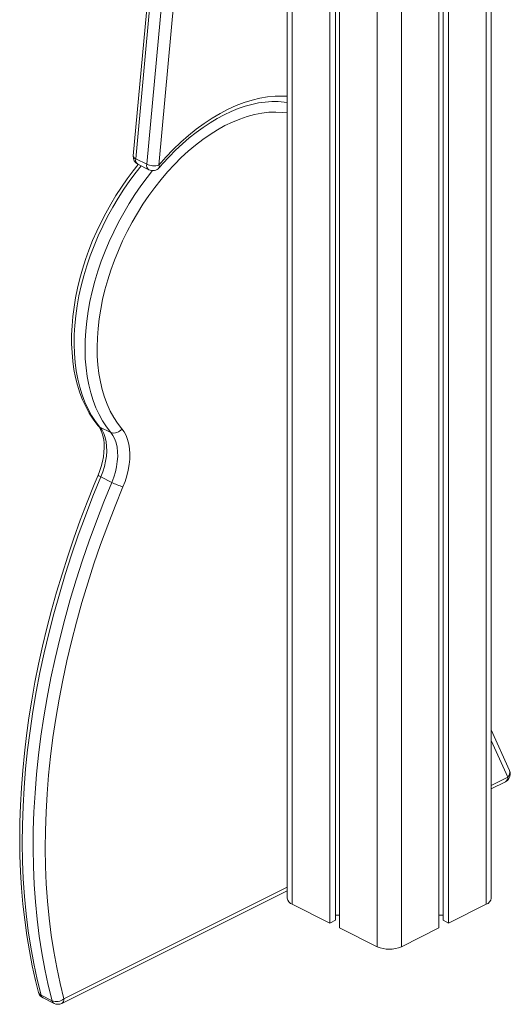
# Model space of a CAD drawing. Units: millimetres. Extents: x -8974 to 17730, y -5029 to 3710.
# Drawn here: x 12068 to 12354, y -3599 to -3025 of the extents above; entities that cross this region are included whole.
import ezdxf

# ---------------------------------------------------------------- set-up
doc = ezdxf.new("R2010")
doc.units = ezdxf.units.MM

msp = doc.modelspace()

# ---------------------------------------------------------------- linework, layer by layer
at = {"color": 7, "linetype": 'Continuous', "lineweight": 15}
for p, q in [((12223.49, -2024.58), (12223.49, -3537.56)), ((12342.48, -3537.56), (12342.48, -2024.58)), ((12248.34, -2037.22), (12248.34, -3552.06)), ((12251.61, -2038.86), (12251.61, -3550.42)), ((12253.99, -2040.05), (12253.99, -3554.89)), ((12311.98, -2040.05), (12311.98, -3554.89)), ((12314.36, -2038.86), (12314.36, -3550.42)), ((12317.63, -2037.22), (12317.63, -3552.06)), ((12208.76, -2292.71), (12133.75, -3104.23)), ((12210.23, -2294.41), (12135.22, -3105.94)), ((12141.58, -3109.12), (12216.59, -2297.6)), ((12135.22, -3105.94), (12141.58, -3109.12)), ((12136.49, -3109.17), (12142.86, -3112.35)), ((12114.29, -3262.54), (12120.65, -3265.72)), ((12114.88, -3291.65), (12121.25, -3294.83)), ((12353.12, -3463.04), (12342.48, -3439.35)), ((12342.48, -3473.72), (12350.79, -3469.56)), ((12092.04, -3598.94), (12223.49, -3533.22)), ((12226.42, -3541.1), (12248.34, -3552.06)), ((12317.63, -3552.06), (12339.55, -3541.1)), ((12248.34, -3552.06), (12251.61, -3550.42)), ((12251.61, -3547.42), (12253.99, -3547.42)), ((12311.98, -3547.42), (12314.36, -3547.42)), ((12314.36, -3550.42), (12317.63, -3552.06)), ((12253.99, -3554.89), (12275.91, -3565.85)), ((12290.05, -3565.85), (12311.98, -3554.89)), ((12080.04, -3594.18), (12086.4, -3597.36)), ((12081.2, -3595.76), (12087.57, -3598.94))]:
    msp.add_line(p, q, dxfattribs=at)
at = {"color": 8, "linetype": 'Continuous', "lineweight": 15}
for p, q in [((12226.42, -2026.26), (12226.42, -3541.1)), ((12339.55, -2026.26), (12339.55, -3541.1)), ((12275.91, -2051.01), (12275.91, -3565.85)), ((12290.05, -2051.01), (12290.05, -3565.85)), ((12223.49, -2299.76), (12148.63, -3109.64)), ((12352.09, -3466.86), (12342.48, -3445.45)), ((12342.48, -3471.66), (12352.09, -3466.86)), ((12093.34, -3596.23), (12223.49, -3531.16))]:
    msp.add_line(p, q, dxfattribs=at)
at = {"color": 8, "linetype": 'Continuous', "lineweight": 15, "flags": 128}
for points in [[(12148.63, -3109.64), (12152.79, -3104.96), (12157.08, -3100.5), (12161.46, -3096.3), (12165.92, -3092.36), (12170.46, -3088.7), (12175.06, -3085.33), (12179.69, -3082.26), (12184.36, -3079.49), (12189.04, -3077.04), (12193.71, -3074.92), (12198.37, -3073.13), (12202.99, -3071.68), (12207.57, -3070.57), (12212.09, -3069.81), (12216.53, -3069.4), (12220.88, -3069.33), (12223.49, -3069.47)], [(12223.49, -3079.14), (12220.86, -3078.84), (12216.89, -3078.67), (12212.83, -3078.83), (12208.68, -3079.32), (12204.47, -3080.13), (12200.21, -3081.28), (12195.9, -3082.74), (12191.57, -3084.52), (12187.23, -3086.61), (12182.89, -3089.01), (12178.57, -3091.7), (12174.28, -3094.67), (12170.04, -3097.93), (12165.86, -3101.45), (12161.75, -3105.23), (12157.73, -3109.25), (12153.81, -3113.49), (12150, -3117.96), (12146.32, -3122.62), (12142.78, -3127.47), (12139.39, -3132.48), (12136.16, -3137.65), (12133.1, -3142.96), (12130.23, -3148.38), (12127.54, -3153.9), (12125.06, -3159.51), (12122.78, -3165.17), (12120.73, -3170.89), (12118.89, -3176.62), (12117.28, -3182.37), (12115.91, -3188.1), (12114.78, -3193.8), (12113.89, -3199.45), (12113.24, -3205.03), (12112.84, -3210.52), (12112.69, -3215.91), (12112.8, -3221.18), (12113.15, -3226.31), (12113.74, -3231.27), (12114.59, -3236.07), (12115.67, -3240.67), (12117, -3245.07), (12118.56, -3249.25), (12120.36, -3253.2), (12122.37, -3256.9), (12124.61, -3260.35), (12127.05, -3263.52)], [(12138.37, -3110.1), (12135.51, -3113.69), (12131.85, -3118.58), (12128.34, -3123.65), (12124.99, -3128.87), (12121.8, -3134.24), (12118.79, -3139.73), (12115.97, -3145.33), (12113.35, -3151.01), (12110.93, -3156.77), (12108.72, -3162.58), (12106.72, -3168.42), (12104.96, -3174.28), (12103.42, -3180.14), (12102.12, -3185.98), (12101.06, -3191.78), (12100.24, -3197.53), (12099.67, -3203.2), (12099.34, -3208.77), (12099.26, -3214.24), (12099.43, -3219.58), (12099.85, -3224.77), (12100.51, -3229.81), (12101.42, -3234.66), (12102.57, -3239.33), (12103.96, -3243.79), (12105.58, -3248.03), (12107.43, -3252.04), (12109.5, -3255.8), (12111.79, -3259.31), (12114.29, -3262.54)], [(12120.65, -3265.72), (12118.15, -3262.49), (12115.87, -3258.98), (12113.79, -3255.22), (12111.94, -3251.22), (12110.32, -3246.97), (12108.94, -3242.51), (12107.79, -3237.85), (12106.88, -3232.99), (12106.21, -3227.95), (12105.8, -3222.76), (12105.63, -3217.42), (12105.71, -3211.95), (12106.03, -3206.38), (12106.61, -3200.71), (12107.42, -3194.96), (12108.49, -3189.16), (12109.79, -3183.33), (12111.32, -3177.47), (12113.09, -3171.61), (12115.08, -3165.76), (12117.29, -3159.95), (12119.71, -3154.19), (12122.34, -3148.51), (12125.16, -3142.91), (12128.17, -3137.42), (12131.35, -3132.06), (12134.7, -3126.83), (12138.21, -3121.76), (12141.87, -3116.87), (12145.07, -3112.88)], [(12148.89, -3111.13), (12148.97, -3110.99), (12149.01, -3110.64), (12148.89, -3110.19), (12148.63, -3109.64)], [(12113.32, -3261.78), (12113.65, -3262.12), (12114.29, -3262.54)]]:
    msp.add_lwpolyline(points, dxfattribs=at)
at = {"color": 7, "linetype": 'Continuous', "lineweight": 15, "flags": 128}
for points in [[(12148.89, -3111.13), (12150.83, -3108.9), (12154.6, -3104.81), (12158.45, -3100.91), (12162.38, -3097.24), (12166.36, -3093.79), (12170.39, -3090.58), (12174.46, -3087.61), (12178.55, -3084.89), (12182.65, -3082.43), (12186.75, -3080.24), (12190.84, -3078.31), (12194.9, -3076.66), (12198.92, -3075.28), (12202.9, -3074.18), (12206.82, -3073.36), (12210.67, -3072.83), (12214.45, -3072.57), (12218.15, -3072.6), (12221.76, -3072.91), (12223.49, -3073.2)], [(12136.71, -3109.28), (12133.71, -3113), (12130.22, -3117.64), (12126.87, -3122.43), (12123.66, -3127.37), (12120.61, -3132.44), (12117.72, -3137.62), (12115, -3142.91), (12112.45, -3148.28), (12110.09, -3153.72), (12107.92, -3159.22), (12105.95, -3164.75), (12104.18, -3170.32), (12102.61, -3175.89), (12101.26, -3181.46), (12100.13, -3187.02), (12099.22, -3192.53), (12098.53, -3198), (12098.06, -3203.4), (12097.83, -3208.72), (12097.82, -3213.95), (12098.05, -3219.06), (12098.5, -3224.06), (12099.19, -3228.92), (12100.11, -3233.62), (12101.26, -3238.16), (12102.63, -3242.51), (12104.23, -3246.67), (12106.05, -3250.62), (12108.08, -3254.35), (12110.32, -3257.85), (12112.6, -3260.91), (12113.32, -3261.78)], [(12113.32, -3261.78), (12113.8, -3262.4), (12114.73, -3263.91), (12115.51, -3265.66), (12116.11, -3267.61), (12116.55, -3269.75), (12116.79, -3272.08), (12116.85, -3274.57), (12116.7, -3277.19), (12116.35, -3279.92), (12115.8, -3282.72), (12115.04, -3285.56), (12114.09, -3288.42), (12113.24, -3290.59)], [(12114.29, -3262.54), (12115.54, -3264.3), (12116.58, -3266.33), (12117.38, -3268.59), (12117.94, -3271.07), (12118.25, -3273.73), (12118.31, -3276.54), (12118.11, -3279.47), (12117.66, -3282.48), (12116.97, -3285.54), (12116.04, -3288.61), (12114.88, -3291.65)], [(12127.05, -3263.52), (12128.4, -3265.39), (12129.54, -3267.52), (12130.45, -3269.89), (12131.12, -3272.48), (12131.56, -3275.26), (12131.74, -3278.19), (12131.68, -3281.26), (12131.37, -3284.43), (12130.81, -3287.67), (12130.02, -3290.95), (12128.99, -3294.23), (12127.75, -3297.48)], [(12121.25, -3294.83), (12122.41, -3291.79), (12123.34, -3288.72), (12124.03, -3285.66), (12124.47, -3282.65), (12124.67, -3279.72), (12124.61, -3276.91), (12124.3, -3274.25), (12123.74, -3271.77), (12122.94, -3269.51), (12121.91, -3267.49), (12120.65, -3265.72)], [(12113.24, -3290.59), (12110.98, -3296.05), (12106.83, -3306.44), (12102.88, -3316.87), (12099.13, -3327.35), (12095.57, -3337.85), (12092.22, -3348.36), (12089.07, -3358.89), (12086.12, -3369.43), (12083.39, -3379.95), (12080.87, -3390.47), (12078.56, -3400.96), (12076.47, -3411.42), (12074.59, -3421.85), (12072.94, -3432.23), (12071.5, -3442.55), (12070.29, -3452.81), (12069.29, -3463), (12068.53, -3473.11), (12067.98, -3483.14), (12067.66, -3493.07), (12067.57, -3502.9), (12067.7, -3512.62), (12068.05, -3522.22), (12068.64, -3531.7), (12069.44, -3541.05), (12070.47, -3550.25), (12071.73, -3559.31), (12073.21, -3568.21), (12074.91, -3576.96), (12076.83, -3585.53), (12078.61, -3592.57)], [(12114.88, -3291.65), (12110.27, -3302.94), (12105.88, -3314.29), (12101.72, -3325.69), (12097.8, -3337.11), (12094.11, -3348.57), (12090.67, -3360.03), (12087.47, -3371.5), (12084.52, -3382.96), (12081.82, -3394.4), (12079.37, -3405.81), (12077.18, -3417.17), (12075.24, -3428.49), (12073.57, -3439.75), (12072.15, -3450.93), (12071, -3462.03), (12070.11, -3473.03), (12069.49, -3483.93), (12069.13, -3494.72), (12069.03, -3505.39), (12069.2, -3515.92), (12069.64, -3526.3), (12070.34, -3536.53), (12071.3, -3546.6), (12072.53, -3556.5), (12074.02, -3566.21), (12075.77, -3575.74), (12077.78, -3585.06), (12080.04, -3594.18)], [(12086.4, -3597.36), (12084.14, -3588.25), (12082.13, -3578.92), (12080.38, -3569.4), (12078.89, -3559.68), (12077.67, -3549.78), (12076.7, -3539.72), (12076, -3529.48), (12075.57, -3519.1), (12075.4, -3508.57), (12075.49, -3497.9), (12075.85, -3487.12), (12076.48, -3476.21), (12077.37, -3465.21), (12078.52, -3454.11), (12079.93, -3442.93), (12081.61, -3431.67), (12083.54, -3420.36), (12085.73, -3408.99), (12088.18, -3397.58), (12090.88, -3386.14), (12093.83, -3374.68), (12097.03, -3363.21), (12100.48, -3351.75), (12104.16, -3340.3), (12108.09, -3328.87), (12112.24, -3317.47), (12116.63, -3306.12), (12121.25, -3294.83)], [(12127.75, -3297.48), (12123.19, -3308.63), (12118.86, -3319.84), (12114.75, -3331.09), (12110.87, -3342.38), (12107.23, -3353.69), (12103.83, -3365.01), (12100.67, -3376.33), (12097.76, -3387.65), (12095.09, -3398.95), (12092.68, -3410.21), (12090.51, -3421.44), (12088.6, -3432.61), (12086.95, -3443.73), (12085.55, -3454.77), (12084.41, -3465.73), (12083.53, -3476.6), (12082.92, -3487.36), (12082.56, -3498.02), (12082.47, -3508.55), (12082.64, -3518.95), (12083.07, -3529.2), (12083.76, -3539.31), (12084.71, -3549.25), (12085.92, -3559.03), (12087.39, -3568.62), (12089.12, -3578.02), (12091.1, -3587.23), (12093.34, -3596.23)]]:
    msp.add_lwpolyline(points, dxfattribs=at)
at = {"color": 7, "linetype": 'Continuous', "lineweight": 15}
for centre, radius, start, end in [((12138.73, -3104.69), 5, 174.71912, 243.43495), ((12145.81, -3099.93), 10.11, 245.31425, 286.20076), ((12145.09, -3107.88), 5, 243.43495, 319.46582), ((12122.47, -3260.61), 5.43, 250.44453, 327.55248), ((12142.37, -3252.28), 47.5, 243.60143, 252.07358), ((12348.55, -3465.09), 5, 296.56505, 0), ((12348.55, -3465.09), 5, 0, 24.169), ((12227.87, -3536.91), 4.43, 188.41765, 250.86067), ((12338.1, -3536.91), 4.43, 289.13685, 351.58348), ((12282.98, -3549.89), 17.45, 246.10202, 293.89798), ((12083.44, -3591.29), 5, 194.87375, 243.43495), ((12088.93, -3591.03), 6.82, 248.23486, 310.22005), ((12089.8, -3594.47), 5, 243.43495, 296.56505)]:
    msp.add_arc(centre, radius, start, end, dxfattribs=at)
at = {"color": 8, "linetype": 'Continuous', "lineweight": 15}
for centre, radius, start, end in [((12135.78, -3103.97), 2.04, 187.31213, 254.13689), ((12138.2, -3106.63), 3.06, 166.98285, 236.12446), ((12144.56, -3109.81), 3.06, 166.98285, 236.12446), ((12116.26, -3287.69), 4.19, 223.83846, 250.85251), ((12349.81, -3464.2), 3.5, 310.62249, 19.26845), ((12349.25, -3467.16), 2.86, 302.69727, 5.97335), ((12081.05, -3591.84), 2.55, 196.61638, 246.73259), ((12082.34, -3593.7), 2.35, 191.70513, 241.03315), ((12088.7, -3596.89), 2.35, 191.70513, 241.03315), ((12090.57, -3596.57), 2.79, 301.76153, 6.90908)]:
    msp.add_arc(centre, radius, start, end, dxfattribs=at)

doc.saveas('drawing.dxf')
